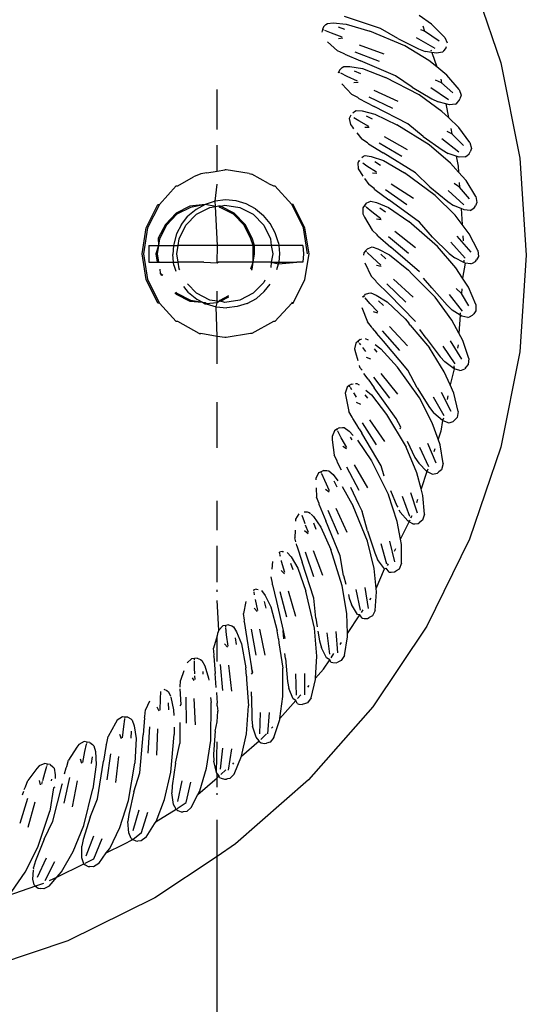
# Model space of a CAD drawing. Units: metres. Extents: x 5.5 to 24.5, y 8.4 to 18.2.
# Drawn here: x 6.7 to 6.7, y 14.8 to 14.8 of the extents above; entities that cross this region are included whole.
import ezdxf

# ---------------------------------------------------------------- set-up
doc = ezdxf.new("R2010")
doc.units = ezdxf.units.M
doc.layers.add('Edges', color=7, linetype='Continuous')

msp = doc.modelspace()

# ---------------------------------------------------------------- linework, layer by layer
at = {"layer": 'Edges'}
for p, q in [((6.739686, 14.807216), (6.740595, 14.80453)), ((6.737087, 14.805537), (6.736037, 14.805887)), ((6.738577, 14.805667), (6.738218, 14.805914)), ((6.735398, 14.805506), (6.735373, 14.805429)), ((6.735423, 14.805582), (6.735398, 14.805506)), ((6.735437, 14.80549), (6.735398, 14.805506)), ((6.735423, 14.805582), (6.735491, 14.805654)), ((6.735657, 14.805399), (6.73546, 14.80548)), ((6.735491, 14.805654), (6.735535, 14.805686)), ((6.735535, 14.805686), (6.735708, 14.805701)), ((6.735708, 14.805701), (6.736084, 14.805668)), ((6.735846, 14.805582), (6.736036, 14.805521)), ((6.736084, 14.805668), (6.736773, 14.805462)), ((6.737591, 14.805242), (6.737087, 14.805537)), ((6.738374, 14.805455), (6.738261, 14.805495)), ((6.73832, 14.805614), (6.738374, 14.805455)), ((6.738964, 14.805279), (6.738577, 14.805667)), ((6.73597, 14.805288), (6.735657, 14.805399)), ((6.73599, 14.805255), (6.73586, 14.805233)), ((6.737792, 14.80503), (6.736773, 14.805462)), ((6.737591, 14.805242), (6.738198, 14.804942)), ((6.738682, 14.804958), (6.738139, 14.805263)), ((6.738794, 14.80517), (6.738374, 14.805455)), ((6.738964, 14.805279), (6.739035, 14.805115)), ((6.735539, 14.805152), (6.735833, 14.804887)), ((6.737195, 14.804791), (6.736471, 14.805053)), ((6.738493, 14.804602), (6.737792, 14.80503)), ((6.738198, 14.804942), (6.738389, 14.804868)), ((6.738557, 14.804914), (6.738567, 14.804885)), ((6.738935, 14.804881), (6.738997, 14.804958)), ((6.738997, 14.804958), (6.739012, 14.805012)), ((6.736011, 14.80481), (6.735833, 14.804887)), ((6.736044, 14.804784), (6.736011, 14.80481)), ((6.736044, 14.804784), (6.736507, 14.804592)), ((6.737056, 14.80457), (6.736344, 14.80485)), ((6.738583, 14.804838), (6.738389, 14.804868)), ((6.738726, 14.804414), (6.738493, 14.804602)), ((6.738583, 14.804838), (6.738726, 14.804414)), ((6.738721, 14.804816), (6.738583, 14.804838)), ((6.738893, 14.804845), (6.738721, 14.804816)), ((6.738893, 14.804845), (6.738935, 14.804881)), ((6.735896, 14.804335), (6.735865, 14.804261)), ((6.735896, 14.804335), (6.73597, 14.804401)), ((6.73597, 14.804401), (6.736016, 14.80443)), ((6.736016, 14.80443), (6.73619, 14.804432)), ((6.73619, 14.804432), (6.736562, 14.804369)), ((6.737527, 14.80416), (6.736507, 14.804592)), ((6.736562, 14.804369), (6.737232, 14.804109)), ((6.739023, 14.804173), (6.738726, 14.804414)), ((6.740595, 14.80453), (6.741151, 14.80175)), ((6.735865, 14.804261), (6.735852, 14.80423)), ((6.735903, 14.804242), (6.735865, 14.804261)), ((6.736115, 14.804134), (6.735926, 14.804231)), ((6.736419, 14.803999), (6.736115, 14.804134)), ((6.736318, 14.804302), (6.736503, 14.804226)), ((6.738215, 14.803599), (6.737232, 14.804109)), ((6.738006, 14.803827), (6.737527, 14.80416)), ((6.738868, 14.803949), (6.738694, 14.804026)), ((6.738845, 14.804062), (6.738868, 14.803949)), ((6.739378, 14.803756), (6.739023, 14.804173)), ((6.732316, 14.802592), (6.732316, 14.803752)), ((6.735956, 14.803921), (6.736251, 14.80361)), ((6.736436, 14.803964), (6.736304, 14.803953)), ((6.738006, 14.803827), (6.738588, 14.803481)), ((6.739072, 14.803458), (6.738555, 14.803805)), ((6.739199, 14.803661), (6.738868, 14.803949)), ((6.739378, 14.803756), (6.739435, 14.803587)), ((6.736422, 14.803519), (6.736251, 14.80361)), ((6.736453, 14.803491), (6.736422, 14.803519)), ((6.736453, 14.803491), (6.7369, 14.803263)), ((6.737445, 14.803198), (6.736757, 14.803533)), ((6.737601, 14.803408), (6.7369, 14.803726)), ((6.73888, 14.803118), (6.738215, 14.803599)), ((6.738588, 14.803481), (6.738772, 14.803392)), ((6.739385, 14.803433), (6.739405, 14.803486)), ((6.739435, 14.803587), (6.739405, 14.803486)), ((6.737882, 14.802753), (6.7369, 14.803263)), ((6.73899, 14.80334), (6.738772, 14.803392)), ((6.73899, 14.80334), (6.73907, 14.802938)), ((6.7391, 14.803313), (6.73899, 14.80334)), ((6.739273, 14.803329), (6.7391, 14.803313)), ((6.739273, 14.803329), (6.739317, 14.803361)), ((6.739317, 14.803361), (6.739385, 14.803433)), ((6.73622, 14.803002), (6.736176, 14.802911)), ((6.736176, 14.802911), (6.736206, 14.802735)), ((6.736277, 14.803077), (6.736328, 14.803116)), ((6.736452, 14.802839), (6.736308, 14.802927)), ((6.736328, 14.803116), (6.736377, 14.803141)), ((6.736377, 14.803141), (6.736551, 14.803129)), ((6.736551, 14.803129), (6.736916, 14.803037)), ((6.736667, 14.80299), (6.736846, 14.8029)), ((6.736916, 14.803037), (6.737564, 14.802726)), ((6.73907, 14.802938), (6.73888, 14.803118)), ((6.739375, 14.802648), (6.73907, 14.802938)), ((6.736206, 14.802735), (6.736266, 14.802652)), ((6.736266, 14.802652), (6.736298, 14.802612)), ((6.736744, 14.80268), (6.736452, 14.802839)), ((6.736759, 14.802644), (6.736627, 14.802643)), ((6.738503, 14.80214), (6.737564, 14.802726)), ((6.738334, 14.802383), (6.737882, 14.802753)), ((6.739134, 14.802616), (6.739166, 14.802457)), ((6.739696, 14.802205), (6.739375, 14.802648)), ((6.736394, 14.802493), (6.736546, 14.802305)), ((6.736709, 14.802201), (6.736546, 14.802305)), ((6.737877, 14.801998), (6.737202, 14.80237)), ((6.738334, 14.802383), (6.738887, 14.801992)), ((6.739367, 14.801931), (6.738879, 14.802318)), ((6.739166, 14.802457), (6.739035, 14.802528)), ((6.73951, 14.802124), (6.739166, 14.802457)), ((6.732316, 14.801367), (6.732316, 14.802128)), ((6.736739, 14.802171), (6.736709, 14.802201)), ((6.736739, 14.802171), (6.737166, 14.801909)), ((6.737704, 14.801801), (6.737045, 14.802189)), ((6.739129, 14.801608), (6.738503, 14.80214)), ((6.739696, 14.802205), (6.73974, 14.802032)), ((6.73974, 14.802032), (6.739701, 14.801933)), ((6.736538, 14.801773), (6.736589, 14.801807)), ((6.736589, 14.801807), (6.73664, 14.801828)), ((6.73664, 14.801828), (6.736812, 14.801802)), ((6.736812, 14.801802), (6.737169, 14.801682)), ((6.738105, 14.801323), (6.737166, 14.801909)), ((6.738887, 14.801992), (6.739064, 14.801889)), ((6.739295, 14.801814), (6.739064, 14.801889)), ((6.739295, 14.801814), (6.739354, 14.801514)), ((6.739384, 14.801785), (6.739295, 14.801814)), ((6.739558, 14.801787), (6.739384, 14.801785)), ((6.739558, 14.801787), (6.739605, 14.801816)), ((6.739605, 14.801816), (6.739678, 14.801882)), ((6.739678, 14.801882), (6.739701, 14.801933)), ((6.741151, 14.80175), (6.74134, 14.798923)), ((6.736464, 14.801685), (6.736422, 14.801614)), ((6.736422, 14.801614), (6.736438, 14.801437)), ((6.736487, 14.801668), (6.736464, 14.801685)), ((6.736691, 14.80152), (6.736571, 14.801607)), ((6.73697, 14.801339), (6.736691, 14.80152)), ((6.736918, 14.801654), (6.737088, 14.801551)), ((6.737169, 14.801682), (6.737791, 14.801321)), ((6.739366, 14.801345), (6.739129, 14.801608)), ((6.739354, 14.801514), (6.739366, 14.801345)), ((6.731168, 14.800942), (6.731631, 14.801204)), ((6.731841, 14.80129), (6.731631, 14.801204)), ((6.732022, 14.801326), (6.731841, 14.80129)), ((6.732022, 14.801326), (6.732316, 14.801367)), ((6.732316, 14.801367), (6.732544, 14.80141)), ((6.732587, 14.80141), (6.732544, 14.80141)), ((6.733254, 14.801303), (6.732587, 14.80141)), ((6.733254, 14.801303), (6.733331, 14.801282)), ((6.73382, 14.801016), (6.733331, 14.801282)), ((6.736438, 14.801437), (6.736491, 14.801349)), ((6.736491, 14.801349), (6.736575, 14.801226)), ((6.736624, 14.801154), (6.736743, 14.800981)), ((6.736982, 14.801302), (6.73685, 14.801311)), ((6.738681, 14.800663), (6.737791, 14.801321)), ((6.738526, 14.800919), (6.738105, 14.801323)), ((6.739585, 14.801101), (6.739366, 14.801345)), ((6.730634, 14.800401), (6.731125, 14.800942)), ((6.731125, 14.800942), (6.731168, 14.800942)), ((6.732262, 14.800493), (6.732316, 14.800996)), ((6.73382, 14.801016), (6.733963, 14.800942)), ((6.733963, 14.800942), (6.734006, 14.800942)), ((6.734006, 14.800942), (6.734497, 14.800401)), ((6.736898, 14.800865), (6.736743, 14.800981)), ((6.736924, 14.800832), (6.736898, 14.800865)), ((6.738045, 14.80057), (6.737402, 14.800994)), ((6.738526, 14.800919), (6.739047, 14.800485)), ((6.739395, 14.800905), (6.739237, 14.801008)), ((6.739386, 14.801043), (6.739395, 14.800905)), ((6.739679, 14.800568), (6.739395, 14.800905)), ((6.739871, 14.800634), (6.739585, 14.801101)), ((6.736924, 14.800832), (6.73733, 14.800537)), ((6.737858, 14.800387), (6.737231, 14.800826)), ((6.739263, 14.800084), (6.738681, 14.800663)), ((6.739521, 14.800387), (6.739065, 14.800811)), ((6.739871, 14.800634), (6.739901, 14.800458)), ((6.730248, 14.799718), (6.730591, 14.800401)), ((6.730634, 14.800401), (6.730291, 14.799718)), ((6.730591, 14.800401), (6.730634, 14.800401)), ((6.731527, 14.80035), (6.731126, 14.800142)), ((6.731538, 14.800315), (6.731147, 14.800112)), ((6.731971, 14.800399), (6.731527, 14.80035)), ((6.731971, 14.800399), (6.731538, 14.800315)), ((6.731971, 14.800399), (6.731703, 14.800252)), ((6.73172, 14.800112), (6.732111, 14.800314)), ((6.732262, 14.800493), (6.731971, 14.800399)), ((6.732275, 14.80034), (6.731971, 14.800399)), ((6.732111, 14.800314), (6.732275, 14.80034)), ((6.732565, 14.800534), (6.732262, 14.800493)), ((6.732275, 14.80034), (6.732262, 14.800493)), ((6.732275, 14.80034), (6.732369, 14.800355)), ((6.732326, 14.799203), (6.732275, 14.80034)), ((6.732416, 14.80035), (6.732369, 14.800355)), ((6.732405, 14.800315), (6.732369, 14.800355)), ((6.732796, 14.800112), (6.732405, 14.800315)), ((6.732416, 14.80035), (6.732544, 14.800383)), ((6.732818, 14.800142), (6.732416, 14.80035)), ((6.732544, 14.800383), (6.732977, 14.800314)), ((6.73287, 14.800505), (6.732565, 14.800534)), ((6.733164, 14.800417), (6.73287, 14.800505)), ((6.732977, 14.800314), (6.733368, 14.800112)), ((6.733437, 14.800275), (6.733164, 14.800417)), ((6.73484, 14.799718), (6.734497, 14.800401)), ((6.73454, 14.800401), (6.734497, 14.800401)), ((6.734883, 14.799718), (6.73454, 14.800401)), ((6.736619, 14.800369), (6.73657, 14.800302)), ((6.73657, 14.800302), (6.736573, 14.800124)), ((6.736666, 14.800433), (6.736619, 14.800369)), ((6.73665, 14.800342), (6.736619, 14.800369)), ((6.736666, 14.800433), (6.736753, 14.800481)), ((6.736832, 14.800187), (6.73667, 14.800325)), ((6.736753, 14.800481), (6.736805, 14.800498)), ((6.736805, 14.800498), (6.736974, 14.800459)), ((6.736974, 14.800459), (6.737321, 14.800311)), ((6.737068, 14.800303), (6.73723, 14.800186)), ((6.737321, 14.800311), (6.737912, 14.799902)), ((6.73822, 14.799879), (6.73733, 14.800537)), ((6.739047, 14.800485), (6.739215, 14.800369)), ((6.739437, 14.800277), (6.739215, 14.800369)), ((6.739749, 14.800253), (6.739827, 14.800314)), ((6.739827, 14.800314), (6.739855, 14.800363)), ((6.739901, 14.800458), (6.739855, 14.800363)), ((6.731126, 14.800142), (6.730808, 14.799819)), ((6.731147, 14.800112), (6.730837, 14.799798)), ((6.731276, 14.799816), (6.731468, 14.800056)), ((6.73141, 14.799797), (6.73172, 14.800112)), ((6.731703, 14.800252), (6.731468, 14.800056)), ((6.733107, 14.799798), (6.732796, 14.800112)), ((6.733136, 14.799819), (6.732818, 14.800142)), ((6.733368, 14.800112), (6.733678, 14.799797)), ((6.733437, 14.800275), (6.733673, 14.800079)), ((6.733867, 14.799842), (6.733673, 14.800079)), ((6.736573, 14.800124), (6.736619, 14.800032)), ((6.736619, 14.800032), (6.736841, 14.799645)), ((6.737095, 14.799984), (6.736832, 14.800187)), ((6.739468, 14.799816), (6.739263, 14.800084)), ((6.739437, 14.800277), (6.739468, 14.799816)), ((6.739526, 14.80024), (6.739437, 14.800277)), ((6.7397, 14.800228), (6.739526, 14.80024)), ((6.7397, 14.800228), (6.739749, 14.800253)), ((6.73013, 14.798961), (6.730248, 14.799718)), ((6.730291, 14.799718), (6.730173, 14.798961)), ((6.730808, 14.799819), (6.730603, 14.799412)), ((6.730837, 14.799798), (6.730638, 14.799401)), ((6.731276, 14.799816), (6.731138, 14.79954)), ((6.731211, 14.7994), (6.73141, 14.799797)), ((6.733306, 14.799401), (6.733107, 14.799798)), ((6.73334, 14.799412), (6.733136, 14.799819)), ((6.733678, 14.799797), (6.733877, 14.7994)), ((6.734014, 14.799571), (6.733867, 14.799842)), ((6.734958, 14.798961), (6.73484, 14.799718)), ((6.735001, 14.798961), (6.734883, 14.799718)), ((6.737104, 14.799947), (6.736973, 14.799966)), ((6.738749, 14.799176), (6.737912, 14.799902)), ((6.738608, 14.799443), (6.73822, 14.799879)), ((6.739678, 14.799542), (6.739468, 14.799816)), ((6.731138, 14.79954), (6.731051, 14.799245)), ((6.734112, 14.799278), (6.734014, 14.799571)), ((6.736986, 14.799517), (6.736841, 14.799645)), ((6.73701, 14.799483), (6.736986, 14.799517)), ((6.73701, 14.799483), (6.737391, 14.799157)), ((6.737906, 14.798966), (6.737315, 14.799453)), ((6.738107, 14.799134), (6.7375, 14.799607)), ((6.738608, 14.799443), (6.739093, 14.798971)), ((6.73973, 14.799003), (6.739324, 14.799477)), ((6.739491, 14.799481), (6.7395, 14.799342)), ((6.739926, 14.799054), (6.739678, 14.799542)), ((6.730325, 14.799203), (6.730329, 14.798961)), ((6.730325, 14.799203), (6.73061, 14.799203)), ((6.73061, 14.799203), (6.730533, 14.798961)), ((6.73061, 14.799203), (6.730569, 14.798961)), ((6.730603, 14.799412), (6.73061, 14.799203)), ((6.730638, 14.799401), (6.73061, 14.799203)), ((6.73061, 14.799203), (6.731047, 14.799203)), ((6.731047, 14.799203), (6.731023, 14.798938)), ((6.731051, 14.799245), (6.731047, 14.799203)), ((6.731047, 14.799203), (6.73118, 14.799203)), ((6.731142, 14.798961), (6.73118, 14.799203)), ((6.73118, 14.799203), (6.731211, 14.7994)), ((6.732326, 14.799203), (6.73118, 14.799203)), ((6.732316, 14.798691), (6.732326, 14.799203)), ((6.733373, 14.799203), (6.732326, 14.799203)), ((6.733373, 14.799203), (6.733306, 14.799401)), ((6.733407, 14.799203), (6.73334, 14.799412)), ((6.733373, 14.799203), (6.733407, 14.799203)), ((6.733375, 14.798961), (6.733373, 14.799203)), ((6.733897, 14.799203), (6.733407, 14.799203)), ((6.733411, 14.798961), (6.733407, 14.799203)), ((6.733877, 14.7994), (6.733897, 14.799203)), ((6.733897, 14.799203), (6.733946, 14.798961)), ((6.734119, 14.799203), (6.733897, 14.799203)), ((6.734112, 14.799278), (6.734119, 14.799203)), ((6.734119, 14.799203), (6.734141, 14.798971)), ((6.734819, 14.799203), (6.734119, 14.799203)), ((6.734819, 14.799203), (6.73484, 14.798961)), ((6.736703, 14.799106), (6.736793, 14.799146)), ((6.736793, 14.799146), (6.736847, 14.799159)), ((6.736847, 14.799159), (6.737013, 14.799107)), ((6.738227, 14.798431), (6.737391, 14.799157)), ((6.739283, 14.798553), (6.738749, 14.799176)), ((6.739559, 14.798835), (6.739137, 14.799294)), ((6.730248, 14.798204), (6.73013, 14.798961)), ((6.730173, 14.798961), (6.730291, 14.798204)), ((6.730329, 14.798961), (6.730324, 14.798713)), ((6.730533, 14.798961), (6.730571, 14.798713)), ((6.730569, 14.798961), (6.730611, 14.798713)), ((6.731048, 14.798713), (6.731023, 14.798938)), ((6.731181, 14.798713), (6.731142, 14.798961)), ((6.733372, 14.798713), (6.733411, 14.798961)), ((6.733372, 14.798713), (6.733375, 14.798961)), ((6.733946, 14.798961), (6.733896, 14.798713)), ((6.734141, 14.798971), (6.734117, 14.798713)), ((6.73484, 14.798961), (6.734819, 14.798713)), ((6.734883, 14.798204), (6.735001, 14.798961)), ((6.736598, 14.798983), (6.736594, 14.798923)), ((6.736651, 14.799045), (6.736598, 14.798983)), ((6.736703, 14.799106), (6.736651, 14.799045)), ((6.736681, 14.799016), (6.736651, 14.799045)), ((6.736849, 14.798847), (6.736699, 14.798998)), ((6.737013, 14.799107), (6.737347, 14.798932)), ((6.737094, 14.798944), (6.737246, 14.798815)), ((6.737347, 14.798932), (6.737904, 14.798478)), ((6.739093, 14.798971), (6.739252, 14.798841)), ((6.739942, 14.798876), (6.739889, 14.798785)), ((6.739926, 14.799054), (6.739942, 14.798876)), ((6.74134, 14.798923), (6.741151, 14.796095)), ((6.730324, 14.798713), (6.730571, 14.798713)), ((6.730571, 14.798713), (6.730611, 14.798713)), ((6.730611, 14.798713), (6.731048, 14.798713)), ((6.731058, 14.798632), (6.731048, 14.798713)), ((6.731048, 14.798713), (6.731181, 14.798713)), ((6.731058, 14.798632), (6.731114, 14.798455)), ((6.731211, 14.798521), (6.731181, 14.798713)), ((6.731931, 14.798713), (6.731181, 14.798713)), ((6.731931, 14.798713), (6.732316, 14.798691)), ((6.732316, 14.798691), (6.732346, 14.798713)), ((6.733372, 14.798713), (6.732346, 14.798713)), ((6.733306, 14.798521), (6.733372, 14.798713)), ((6.73334, 14.79851), (6.733372, 14.798713)), ((6.733896, 14.798713), (6.733372, 14.798713)), ((6.733896, 14.798713), (6.733883, 14.798559)), ((6.733896, 14.798713), (6.734117, 14.798713)), ((6.733896, 14.798713), (6.734113, 14.798665)), ((6.734063, 14.798496), (6.734113, 14.798665)), ((6.734117, 14.798713), (6.734113, 14.798665)), ((6.734113, 14.798665), (6.734645, 14.798713)), ((6.734117, 14.798713), (6.734645, 14.798713)), ((6.734819, 14.798713), (6.734645, 14.798713)), ((6.736632, 14.798695), (6.736816, 14.798307)), ((6.737096, 14.798625), (6.736849, 14.798847)), ((6.737102, 14.798586), (6.736973, 14.798616)), ((6.739514, 14.798708), (6.739252, 14.798841)), ((6.739552, 14.798688), (6.739483, 14.798246)), ((6.739518, 14.798773), (6.739514, 14.798708)), ((6.739552, 14.798688), (6.739514, 14.798708)), ((6.739724, 14.798663), (6.739552, 14.798688)), ((6.739724, 14.798663), (6.739775, 14.798684)), ((6.739775, 14.798684), (6.739858, 14.798738)), ((6.739858, 14.798738), (6.739889, 14.798785)), ((6.730643, 14.798511), (6.730661, 14.798395)), ((6.730661, 14.798395), (6.730697, 14.798324)), ((6.730661, 14.798395), (6.730731, 14.798335)), ((6.731226, 14.798491), (6.731211, 14.798521)), ((6.733326, 14.79848), (6.73334, 14.79851)), ((6.736951, 14.798168), (6.736816, 14.798307)), ((6.737904, 14.798478), (6.738005, 14.798376)), ((6.738073, 14.798306), (6.738005, 14.798376)), ((6.738073, 14.798306), (6.738681, 14.797689)), ((6.739483, 14.798246), (6.739283, 14.798553)), ((6.730591, 14.797521), (6.730248, 14.798204)), ((6.730291, 14.798204), (6.730634, 14.797521)), ((6.731487, 14.797827), (6.731345, 14.798)), ((6.73172, 14.79781), (6.731456, 14.798078)), ((6.733678, 14.798125), (6.733368, 14.79781)), ((6.73371, 14.798188), (6.733678, 14.798125)), ((6.733696, 14.797854), (6.733864, 14.798068)), ((6.73454, 14.797521), (6.734883, 14.798204)), ((6.736972, 14.798131), (6.736951, 14.798168)), ((6.736972, 14.798131), (6.737326, 14.797776)), ((6.737825, 14.797546), (6.737274, 14.798078)), ((6.738038, 14.797697), (6.737469, 14.798216)), ((6.73858, 14.797966), (6.738337, 14.79825)), ((6.739654, 14.797981), (6.739483, 14.798246)), ((6.731086, 14.79782), (6.731126, 14.79778)), ((6.731116, 14.797841), (6.731147, 14.79781)), ((6.731126, 14.79778), (6.731527, 14.797572)), ((6.731147, 14.79781), (6.731538, 14.797607)), ((6.731487, 14.797827), (6.731727, 14.797634)), ((6.732111, 14.797608), (6.73172, 14.79781)), ((6.732316, 14.797575), (6.732316, 14.797867)), ((6.732405, 14.797607), (6.732664, 14.797741)), ((6.733368, 14.79781), (6.732977, 14.797608)), ((6.733696, 14.797854), (6.733464, 14.797653)), ((6.736597, 14.797722), (6.736564, 14.797691)), ((6.736624, 14.79769), (6.736597, 14.797722)), ((6.736615, 14.79774), (6.736653, 14.797778)), ((6.736653, 14.797778), (6.736746, 14.797812)), ((6.736746, 14.797812), (6.736801, 14.79782)), ((6.736801, 14.79782), (6.736962, 14.797755)), ((6.736962, 14.797755), (6.737281, 14.797555)), ((6.738103, 14.796987), (6.737326, 14.797776)), ((6.73858, 14.797966), (6.739027, 14.797457)), ((6.73948, 14.797286), (6.739095, 14.797775)), ((6.739453, 14.797802), (6.739296, 14.797943)), ((6.739462, 14.797936), (6.739453, 14.797802)), ((6.739664, 14.797439), (6.739453, 14.797802)), ((6.739863, 14.797475), (6.739654, 14.797981)), ((6.730634, 14.797521), (6.730591, 14.797521)), ((6.731125, 14.79698), (6.730634, 14.797521)), ((6.731527, 14.797572), (6.731896, 14.79755)), ((6.731538, 14.797607), (6.731896, 14.79755)), ((6.731727, 14.797634), (6.731896, 14.79755)), ((6.731896, 14.79755), (6.731972, 14.797501)), ((6.731896, 14.79755), (6.731972, 14.797538)), ((6.731972, 14.797538), (6.732002, 14.797497)), ((6.731972, 14.797501), (6.732002, 14.797497)), ((6.732316, 14.797524), (6.732002, 14.797497)), ((6.732002, 14.797497), (6.732295, 14.79741)), ((6.732316, 14.797575), (6.732111, 14.797608)), ((6.732295, 14.79741), (6.732316, 14.797524)), ((6.732376, 14.797566), (6.732316, 14.797575)), ((6.732316, 14.797524), (6.732316, 14.797575)), ((6.732376, 14.797566), (6.732316, 14.797524)), ((6.732376, 14.797566), (6.732405, 14.797607)), ((6.732416, 14.797572), (6.732376, 14.797566)), ((6.732416, 14.797572), (6.732664, 14.7977)), ((6.732544, 14.797539), (6.732416, 14.797572)), ((6.732977, 14.797608), (6.732544, 14.797539)), ((6.732901, 14.797416), (6.732598, 14.797381)), ((6.733193, 14.79751), (6.732901, 14.797416)), ((6.733193, 14.79751), (6.733464, 14.797653)), ((6.734497, 14.797521), (6.734006, 14.79698)), ((6.73451, 14.797547), (6.734497, 14.797521)), ((6.734497, 14.797521), (6.73454, 14.797521)), ((6.736779, 14.797509), (6.73664, 14.797671)), ((6.737007, 14.797268), (6.736779, 14.797509)), ((6.73703, 14.797587), (6.737172, 14.797446)), ((6.737281, 14.797555), (6.737801, 14.797059)), ((6.739165, 14.797026), (6.738681, 14.797689)), ((6.739027, 14.797457), (6.739175, 14.797315)), ((6.739863, 14.797475), (6.739866, 14.797296)), ((6.732295, 14.79741), (6.732598, 14.797381)), ((6.732316, 14.796548), (6.732295, 14.79741)), ((6.736544, 14.797389), (6.736703, 14.796973)), ((6.73701, 14.797229), (6.736884, 14.797269)), ((6.739411, 14.797171), (6.739175, 14.797315)), ((6.739411, 14.797171), (6.739375, 14.796638)), ((6.739462, 14.79714), (6.739411, 14.797171)), ((6.739415, 14.797235), (6.739413, 14.797199)), ((6.739631, 14.797101), (6.739462, 14.79714)), ((6.739683, 14.797118), (6.73977, 14.797165)), ((6.73977, 14.797165), (6.739805, 14.79721)), ((6.739866, 14.797296), (6.739805, 14.79721)), ((6.731168, 14.79698), (6.731125, 14.79698)), ((6.731798, 14.796632), (6.731168, 14.79698)), ((6.733963, 14.79698), (6.733333, 14.796632)), ((6.734006, 14.79698), (6.733963, 14.79698)), ((6.736826, 14.796824), (6.736703, 14.796973)), ((6.737801, 14.797059), (6.737908, 14.796931)), ((6.737956, 14.796874), (6.737908, 14.796931)), ((6.737956, 14.796874), (6.738514, 14.796211)), ((6.739375, 14.796638), (6.739165, 14.797026)), ((6.739631, 14.797101), (6.739683, 14.797118)), ((6.731798, 14.796632), (6.731841, 14.796632)), ((6.732316, 14.796548), (6.731841, 14.796632)), ((6.73329, 14.796632), (6.732587, 14.796512)), ((6.733333, 14.796632), (6.73329, 14.796632)), ((6.736845, 14.796786), (6.736826, 14.796824)), ((6.736845, 14.796786), (6.736973, 14.796645)), ((6.73717, 14.796404), (6.736973, 14.796645)), ((6.737649, 14.796135), (6.737142, 14.796709)), ((6.737874, 14.796269), (6.737347, 14.796832)), ((6.738418, 14.796496), (6.738236, 14.796745)), ((6.73949, 14.796426), (6.739375, 14.796638)), ((6.732316, 14.795746), (6.732316, 14.796548)), ((6.732544, 14.796512), (6.732316, 14.796548)), ((6.732587, 14.796512), (6.732544, 14.796512)), ((6.736368, 14.796354), (6.736329, 14.79618)), ((6.736431, 14.796408), (6.736368, 14.796354)), ((6.736491, 14.796459), (6.736431, 14.796408)), ((6.736455, 14.796374), (6.736431, 14.796408)), ((6.736511, 14.796298), (6.73647, 14.796353)), ((6.736491, 14.796459), (6.736546, 14.796474)), ((6.736642, 14.79649), (6.736729, 14.796446)), ((6.736926, 14.79631), (6.7371, 14.796188)), ((6.737883, 14.795557), (6.73717, 14.796404)), ((6.738418, 14.796496), (6.738823, 14.795953)), ((6.739261, 14.795747), (6.738916, 14.796266)), ((6.739457, 14.795886), (6.73913, 14.796417)), ((6.739349, 14.796304), (6.73933, 14.796207)), ((6.739659, 14.795906), (6.73949, 14.796426)), ((6.736329, 14.79618), (6.736352, 14.79608)), ((6.736352, 14.79608), (6.736421, 14.795847)), ((6.736596, 14.796181), (6.736568, 14.79622)), ((6.736659, 14.796102), (6.736596, 14.796181)), ((6.736901, 14.796183), (6.736983, 14.796088)), ((6.7371, 14.796188), (6.73758, 14.795652)), ((6.738944, 14.795512), (6.738514, 14.796211)), ((6.741151, 14.796095), (6.740595, 14.793315)), ((6.736464, 14.795701), (6.736478, 14.795652)), ((6.736804, 14.795884), (6.736682, 14.795934)), ((6.738823, 14.795953), (6.738959, 14.795801)), ((6.739232, 14.795603), (6.738959, 14.795801)), ((6.739647, 14.795727), (6.73958, 14.795646)), ((6.739659, 14.795906), (6.739647, 14.795727)), ((6.736551, 14.795566), (6.736478, 14.795652)), ((6.736725, 14.795301), (6.736595, 14.79546)), ((6.73759, 14.794859), (6.737109, 14.795461)), ((6.738223, 14.794751), (6.73758, 14.795652)), ((6.738158, 14.795042), (6.737883, 14.795557)), ((6.739114, 14.79513), (6.738944, 14.795512)), ((6.739232, 14.795603), (6.739114, 14.79513)), ((6.739225, 14.795684), (6.739232, 14.795603)), ((6.739398, 14.795551), (6.739232, 14.795603)), ((6.739398, 14.795551), (6.739451, 14.795564)), ((6.739451, 14.795564), (6.739542, 14.795604)), ((6.73958, 14.795646), (6.739542, 14.795604)), ((6.739561, 14.795626), (6.73958, 14.795646)), ((6.736241, 14.795157), (6.736176, 14.79511)), ((6.736241, 14.795157), (6.736285, 14.795165)), ((6.736359, 14.795175), (6.736393, 14.795175)), ((6.736393, 14.795175), (6.736463, 14.795134)), ((6.736725, 14.795301), (6.736899, 14.795049)), ((6.737355, 14.794743), (6.736894, 14.795355)), ((6.739221, 14.794889), (6.739114, 14.79513)), ((6.73611, 14.795062), (6.736057, 14.794891)), ((6.736057, 14.794891), (6.736072, 14.79479)), ((6.736176, 14.79511), (6.73611, 14.795062)), ((6.736198, 14.795074), (6.736176, 14.79511)), ((6.73625, 14.794991), (6.736212, 14.795053)), ((6.736323, 14.794871), (6.736304, 14.794902)), ((6.73639, 14.794774), (6.736323, 14.794871)), ((6.736633, 14.794841), (6.736702, 14.794748)), ((6.73666, 14.794978), (6.736827, 14.794838)), ((6.736827, 14.794838), (6.737263, 14.794266)), ((6.737543, 14.794148), (6.736899, 14.795049)), ((6.738158, 14.795042), (6.738519, 14.794469)), ((6.739146, 14.794352), (6.738862, 14.794908)), ((6.739349, 14.794356), (6.739221, 14.794889)), ((6.732316, 14.79329), (6.732316, 14.794623)), ((6.736072, 14.79479), (6.736165, 14.794353)), ((6.736508, 14.794559), (6.73639, 14.794618)), ((6.738598, 14.79402), (6.738223, 14.794751)), ((6.73894, 14.794229), (6.738637, 14.794773)), ((6.739052, 14.794817), (6.739029, 14.794701)), ((6.736263, 14.794187), (6.736165, 14.794353)), ((6.737263, 14.794266), (6.737834, 14.793318)), ((6.738519, 14.794469), (6.738643, 14.794306)), ((6.738899, 14.794088), (6.738643, 14.794306)), ((6.739349, 14.794356), (6.739323, 14.79418)), ((6.736275, 14.794146), (6.736263, 14.794187)), ((6.736396, 14.793961), (6.736275, 14.794146)), ((6.736968, 14.793378), (6.736556, 14.794024)), ((6.737211, 14.793475), (6.736779, 14.794113)), ((6.737676, 14.793895), (6.737543, 14.794148)), ((6.738765, 14.793547), (6.738598, 14.79402)), ((6.738899, 14.794088), (6.738845, 14.793783)), ((6.73892, 14.794156), (6.738899, 14.794088)), ((6.739061, 14.794023), (6.738899, 14.794088)), ((6.739061, 14.794023), (6.739115, 14.794032)), ((6.739115, 14.794032), (6.739208, 14.794065)), ((6.739208, 14.794065), (6.73925, 14.794103)), ((6.739323, 14.79418), (6.73925, 14.794103)), ((6.735739, 14.793794), (6.735673, 14.793628)), ((6.735809, 14.793837), (6.735739, 14.793794)), ((6.735877, 14.793879), (6.735809, 14.793837)), ((6.735828, 14.7938), (6.735809, 14.793837)), ((6.735936, 14.793588), (6.73584, 14.793777)), ((6.735877, 14.793879), (6.735975, 14.793889)), ((6.735975, 14.793889), (6.73603, 14.793885)), ((6.73603, 14.793885), (6.736172, 14.793784)), ((6.736172, 14.793784), (6.736292, 14.793652)), ((6.736463, 14.793848), (6.736396, 14.793961)), ((6.736463, 14.793848), (6.736537, 14.793719)), ((6.737108, 14.79277), (6.736537, 14.793719)), ((6.737659, 14.793844), (6.737676, 14.793895)), ((6.738845, 14.793783), (6.738765, 14.793547)), ((6.735673, 14.793628), (6.73568, 14.793526)), ((6.73568, 14.793526), (6.735738, 14.793084)), ((6.736102, 14.7933), (6.735936, 14.793588)), ((6.736199, 14.793605), (6.736248, 14.793525)), ((6.736414, 14.79352), (6.736826, 14.792911)), ((6.737861, 14.793484), (6.738092, 14.793014)), ((6.738708, 14.792848), (6.738468, 14.793424)), ((6.738825, 14.793377), (6.738765, 14.793547)), ((6.736096, 14.793262), (6.735983, 14.79333)), ((6.73815, 14.79256), (6.737834, 14.793318)), ((6.738493, 14.792742), (6.738233, 14.793308)), ((6.738671, 14.793268), (6.738639, 14.793175)), ((6.73891, 14.792836), (6.738825, 14.793377)), ((6.740595, 14.793315), (6.739686, 14.790629)), ((6.735823, 14.79291), (6.735738, 14.793084)), ((6.735832, 14.792869), (6.735823, 14.79291)), ((6.735948, 14.792638), (6.735832, 14.792869)), ((6.736826, 14.792911), (6.73732, 14.79192)), ((6.738092, 14.793014), (6.738203, 14.792842)), ((6.738441, 14.792604), (6.738203, 14.792842)), ((6.73891, 14.792836), (6.738863, 14.792655)), ((6.735278, 14.79256), (6.735199, 14.792399)), ((6.735351, 14.792597), (6.735278, 14.79256)), ((6.735422, 14.792633), (6.735351, 14.792597)), ((6.735367, 14.792558), (6.735351, 14.792597)), ((6.735458, 14.792338), (6.735377, 14.792535)), ((6.735422, 14.792633), (6.735521, 14.792636)), ((6.735521, 14.792636), (6.735576, 14.792627)), ((6.735576, 14.792627), (6.735709, 14.792516)), ((6.736462, 14.792049), (6.736102, 14.792725)), ((6.736712, 14.792127), (6.736331, 14.792796)), ((6.737194, 14.792471), (6.737108, 14.79277)), ((6.738274, 14.792095), (6.73815, 14.79256)), ((6.738441, 14.792604), (6.738274, 14.792095)), ((6.738468, 14.79267), (6.738441, 14.792604)), ((6.738597, 14.792527), (6.738441, 14.792604)), ((6.738597, 14.792527), (6.738652, 14.792531)), ((6.738652, 14.792531), (6.738748, 14.792557)), ((6.738748, 14.792557), (6.738792, 14.792592)), ((6.738863, 14.792655), (6.738792, 14.792592)), ((6.735199, 14.792399), (6.735199, 14.792357)), ((6.735601, 14.792038), (6.735458, 14.792338)), ((6.735709, 14.792516), (6.735844, 14.79233)), ((6.735722, 14.792334), (6.735813, 14.792157)), ((6.735207, 14.792131), (6.735221, 14.791851)), ((6.735592, 14.792001), (6.735484, 14.792077)), ((6.735972, 14.792165), (6.736292, 14.791594)), ((6.736209, 14.792148), (6.736447, 14.791646)), ((6.737374, 14.792045), (6.737567, 14.791597)), ((6.738167, 14.791383), (6.737973, 14.791976)), ((6.738326, 14.791901), (6.738274, 14.792095)), ((6.732316, 14.790886), (6.732316, 14.791751)), ((6.735292, 14.791672), (6.735221, 14.791851)), ((6.735298, 14.79163), (6.735292, 14.791672)), ((6.737576, 14.79114), (6.73732, 14.79192)), ((6.737945, 14.791294), (6.73773, 14.791878)), ((6.738169, 14.791785), (6.738138, 14.791692)), ((6.738368, 14.791355), (6.738326, 14.791901)), ((6.734861, 14.791427), (6.73495, 14.791422)), ((6.73495, 14.791422), (6.735004, 14.79141)), ((6.735004, 14.79141), (6.735041, 14.791374)), ((6.735298, 14.79163), (6.735489, 14.791166)), ((6.735862, 14.790763), (6.735556, 14.791465)), ((6.736117, 14.790821), (6.73579, 14.791518)), ((6.736707, 14.790567), (6.736292, 14.791594)), ((6.736447, 14.791646), (6.736554, 14.791431)), ((6.736702, 14.790867), (6.736554, 14.791431)), ((6.737567, 14.791597), (6.737595, 14.791563)), ((6.737625, 14.791483), (6.737664, 14.791416)), ((6.737882, 14.79116), (6.737664, 14.791416)), ((6.73461, 14.791212), (6.734605, 14.79115)), ((6.734702, 14.791365), (6.73461, 14.791212)), ((6.734865, 14.791131), (6.734805, 14.791314)), ((6.734886, 14.791074), (6.734865, 14.791131)), ((6.735059, 14.791356), (6.735128, 14.791288)), ((6.735127, 14.791106), (6.735204, 14.790922)), ((6.735128, 14.791288), (6.735347, 14.790981)), ((6.735905, 14.79014), (6.735489, 14.791166)), ((6.737671, 14.790627), (6.737576, 14.79114)), ((6.737671, 14.790627), (6.737921, 14.791137)), ((6.737921, 14.791137), (6.737882, 14.79116)), ((6.737921, 14.791137), (6.737949, 14.791193)), ((6.738032, 14.791071), (6.737921, 14.791137)), ((6.737975, 14.791246), (6.73801, 14.791317)), ((6.738087, 14.791071), (6.738184, 14.791089)), ((6.738184, 14.791089), (6.738231, 14.791121)), ((6.738315, 14.791185), (6.738231, 14.791121)), ((6.738368, 14.791355), (6.738315, 14.791185)), ((6.734596, 14.790888), (6.73459, 14.790664)), ((6.734971, 14.790784), (6.73487, 14.790869)), ((6.734984, 14.79082), (6.734902, 14.791033)), ((6.735347, 14.790981), (6.735637, 14.790323)), ((6.736702, 14.790867), (6.736919, 14.790226)), ((6.738032, 14.791071), (6.738087, 14.791071)), ((6.734619, 14.790554), (6.73459, 14.790664)), ((6.736901, 14.789769), (6.736707, 14.790567)), ((6.737501, 14.789965), (6.737354, 14.790572)), ((6.7377, 14.790469), (6.737671, 14.790627)), ((6.739686, 14.790629), (6.738436, 14.788086)), ((6.732316, 14.789369), (6.732316, 14.790437)), ((6.734212, 14.790269), (6.734136, 14.790245)), ((6.734146, 14.790204), (6.734136, 14.790245)), ((6.734212, 14.790269), (6.734259, 14.790263)), ((6.734363, 14.79024), (6.734477, 14.790109)), ((6.734649, 14.790437), (6.734636, 14.790487)), ((6.734649, 14.790437), (6.734803, 14.78996)), ((6.735143, 14.789528), (6.734894, 14.790252)), ((6.735402, 14.789566), (6.735131, 14.790287)), ((6.735971, 14.789267), (6.735637, 14.790323)), ((6.737272, 14.789894), (6.737105, 14.790494)), ((6.737497, 14.790274), (6.737537, 14.790355)), ((6.737699, 14.789922), (6.7377, 14.790469)), ((6.733938, 14.789972), (6.733915, 14.78975)), ((6.734165, 14.790124), (6.734152, 14.790179)), ((6.734202, 14.789972), (6.734195, 14.790002)), ((6.734296, 14.789654), (6.734202, 14.789972)), ((6.734477, 14.790109), (6.73467, 14.789785)), ((6.735137, 14.788904), (6.734803, 14.78996)), ((6.736008, 14.789566), (6.735905, 14.79014)), ((6.736919, 14.790226), (6.737002, 14.790038)), ((6.7372, 14.789766), (6.737002, 14.790038)), ((6.734281, 14.789618), (6.734187, 14.789711)), ((6.734461, 14.789928), (6.734524, 14.789738)), ((6.73467, 14.789785), (6.734908, 14.789107)), ((6.736962, 14.789185), (6.736901, 14.789769)), ((6.736962, 14.789185), (6.7372, 14.789766)), ((6.7372, 14.789766), (6.737255, 14.78978)), ((6.737342, 14.789665), (6.737255, 14.78978)), ((6.737292, 14.789857), (6.737316, 14.789906)), ((6.737342, 14.789665), (6.737397, 14.789661)), ((6.737397, 14.789661), (6.737495, 14.789671)), ((6.737495, 14.789671), (6.737544, 14.789699)), ((6.737633, 14.789756), (6.737544, 14.789699)), ((6.737699, 14.789922), (6.737633, 14.789756)), ((6.733933, 14.78934), (6.733891, 14.789529)), ((6.736008, 14.789566), (6.736073, 14.789309)), ((6.732316, 14.789086), (6.732316, 14.789153)), ((6.733467, 14.789166), (6.733389, 14.789147)), ((6.733396, 14.789106), (6.733389, 14.789147)), ((6.733412, 14.789001), (6.7334, 14.789081)), ((6.733467, 14.789166), (6.733516, 14.789155)), ((6.733614, 14.789124), (6.733718, 14.788985)), ((6.733932, 14.789298), (6.733933, 14.78934)), ((6.733932, 14.789298), (6.734049, 14.78881)), ((6.734353, 14.788353), (6.734162, 14.789094)), ((6.734615, 14.788371), (6.734401, 14.789111)), ((6.735158, 14.788028), (6.734908, 14.789107)), ((6.736101, 14.788457), (6.735971, 14.789267)), ((6.736501, 14.788551), (6.73638, 14.789162)), ((6.736735, 14.788604), (6.736635, 14.78922)), ((6.736928, 14.788545), (6.736972, 14.789091)), ((6.736972, 14.789091), (6.736962, 14.789185)), ((6.732366, 14.78797), (6.732316, 14.788834)), ((6.733155, 14.788809), (6.733089, 14.788453)), ((6.733502, 14.788545), (6.733434, 14.788867)), ((6.733688, 14.788805), (6.733736, 14.788612)), ((6.733718, 14.788985), (6.733886, 14.788647)), ((6.734049, 14.78881), (6.734245, 14.787965)), ((6.735195, 14.788324), (6.735137, 14.788904)), ((6.736149, 14.789009), (6.736175, 14.788909)), ((6.736175, 14.788909), (6.736242, 14.788716)), ((6.736776, 14.788856), (6.736812, 14.788909)), ((6.733484, 14.788511), (6.733398, 14.788611)), ((6.733886, 14.788647), (6.73407, 14.787952)), ((6.736418, 14.788429), (6.736242, 14.788716)), ((6.736529, 14.788487), (6.736582, 14.788566)), ((6.736928, 14.788545), (6.736849, 14.788385)), ((6.733116, 14.788261), (6.733089, 14.788453)), ((6.733112, 14.788219), (6.733116, 14.788261)), ((6.733112, 14.788219), (6.73319, 14.787724)), ((6.735195, 14.788324), (6.735239, 14.788065)), ((6.73612, 14.787877), (6.736101, 14.788457)), ((6.73612, 14.787877), (6.736485, 14.788422)), ((6.736485, 14.788422), (6.736418, 14.788429)), ((6.736552, 14.788317), (6.736485, 14.788422)), ((6.736552, 14.788317), (6.736606, 14.788309)), ((6.736606, 14.788309), (6.736705, 14.788312)), ((6.736705, 14.788312), (6.736756, 14.788336)), ((6.736849, 14.788385), (6.736756, 14.788336)), ((6.732366, 14.78797), (6.732333, 14.787873)), ((6.73249, 14.788098), (6.732366, 14.78797)), ((6.732571, 14.788111), (6.73249, 14.788098)), ((6.73265, 14.788124), (6.732571, 14.788111)), ((6.732575, 14.788069), (6.732571, 14.788111)), ((6.732594, 14.787832), (6.732577, 14.788044)), ((6.73265, 14.788124), (6.732745, 14.788096)), ((6.732745, 14.788096), (6.732794, 14.788071)), ((6.732794, 14.788071), (6.732887, 14.787923)), ((6.733457, 14.787244), (6.733324, 14.787998)), ((6.733719, 14.787241), (6.733564, 14.787996)), ((6.734105, 14.787713), (6.73407, 14.787952)), ((6.734264, 14.787722), (6.734245, 14.787965)), ((6.734245, 14.787965), (6.734299, 14.787732)), ((6.735225, 14.78721), (6.735158, 14.788028)), ((6.73526, 14.787946), (6.73531, 14.787656)), ((6.735844, 14.787308), (6.735793, 14.78793)), ((6.738436, 14.788086), (6.736859, 14.785731)), ((6.732316, 14.787807), (6.732217, 14.787442)), ((6.732333, 14.787873), (6.732316, 14.787807)), ((6.732316, 14.787056), (6.732316, 14.787807)), ((6.732637, 14.787502), (6.732594, 14.787832)), ((6.732843, 14.787747), (6.732875, 14.78755)), ((6.732887, 14.787923), (6.733027, 14.787574)), ((6.73319, 14.787724), (6.733318, 14.786866)), ((6.734105, 14.787713), (6.734122, 14.787603)), ((6.73531, 14.787656), (6.735362, 14.787458)), ((6.735606, 14.787273), (6.735534, 14.787892)), ((6.736033, 14.787234), (6.736119, 14.787775)), ((6.736119, 14.787775), (6.73612, 14.787877)), ((6.732229, 14.787249), (6.732217, 14.787442)), ((6.732617, 14.78747), (6.732538, 14.787576)), ((6.733027, 14.787574), (6.733156, 14.786866)), ((6.734122, 14.787603), (6.734234, 14.786857)), ((6.735515, 14.787158), (6.735362, 14.787458)), ((6.735905, 14.787556), (6.735944, 14.787615)), ((6.731576, 14.787137), (6.731442, 14.787019)), ((6.731658, 14.787143), (6.731576, 14.787137)), ((6.731738, 14.787149), (6.731658, 14.787143)), ((6.731658, 14.787101), (6.731658, 14.787143)), ((6.731658, 14.786863), (6.731658, 14.787076)), ((6.731738, 14.787149), (6.73183, 14.787114)), ((6.73183, 14.787114), (6.731877, 14.787085)), ((6.731877, 14.787085), (6.731958, 14.786931)), ((6.732222, 14.787208), (6.732229, 14.787249)), ((6.732222, 14.787208), (6.732261, 14.786708)), ((6.734311, 14.787148), (6.734299, 14.78729)), ((6.734311, 14.787148), (6.734373, 14.786474)), ((6.735191, 14.786572), (6.735225, 14.78721)), ((6.735421, 14.786834), (6.735603, 14.787105)), ((6.735603, 14.787105), (6.735515, 14.787158)), ((6.735639, 14.787037), (6.735603, 14.787105)), ((6.735644, 14.787166), (6.735729, 14.787294)), ((6.735941, 14.787081), (6.735844, 14.787039)), ((6.736033, 14.787234), (6.735941, 14.787081)), ((6.731351, 14.786782), (6.731253, 14.786504)), ((6.731667, 14.786695), (6.731658, 14.786863)), ((6.731958, 14.786931), (6.73207, 14.786572)), ((6.73249, 14.786209), (6.732417, 14.786971)), ((6.732751, 14.786185), (6.732656, 14.78695)), ((6.733173, 14.786626), (6.733156, 14.786866)), ((6.733318, 14.786866), (6.733341, 14.786714)), ((6.73336, 14.786735), (6.733318, 14.786866)), ((6.734236, 14.786036), (6.734234, 14.786857)), ((6.735191, 14.786572), (6.735421, 14.786834)), ((6.735639, 14.787037), (6.735693, 14.787024)), ((6.735693, 14.787024), (6.735791, 14.787019)), ((6.735791, 14.787019), (6.735844, 14.787039)), ((6.731241, 14.786305), (6.731253, 14.786504)), ((6.731653, 14.7865), (6.731604, 14.786578)), ((6.731676, 14.786531), (6.73167, 14.786636)), ((6.7319, 14.786759), (6.731906, 14.786682)), ((6.73207, 14.786572), (6.732076, 14.786512)), ((6.73229, 14.786299), (6.732261, 14.786708)), ((6.733173, 14.786626), (6.73318, 14.78653)), ((6.73318, 14.78653), (6.733234, 14.785762)), ((6.733319, 14.786688), (6.73336, 14.786735)), ((6.734639, 14.786069), (6.734615, 14.786691)), ((6.734878, 14.786085), (6.734877, 14.786709)), ((6.73506, 14.785996), (6.735189, 14.786529)), ((6.735189, 14.786529), (6.735191, 14.786572)), ((6.730764, 14.786249), (6.730853, 14.786206)), ((6.730853, 14.786206), (6.730898, 14.786174)), ((6.731267, 14.785805), (6.731239, 14.786259)), ((6.734373, 14.786474), (6.734409, 14.786272)), ((6.734538, 14.785961), (6.734409, 14.786272)), ((6.734962, 14.786311), (6.735002, 14.786357)), ((6.730653, 14.785637), (6.730662, 14.78597)), ((6.730662, 14.78597), (6.730679, 14.786182)), ((6.730898, 14.786174), (6.730954, 14.786043)), ((6.730966, 14.786014), (6.73105, 14.785647)), ((6.731428, 14.785253), (6.731414, 14.786019)), ((6.731686, 14.785209), (6.731651, 14.785979)), ((6.732128, 14.786006), (6.732143, 14.785856)), ((6.732301, 14.786146), (6.732322, 14.785843)), ((6.73332, 14.786046), (6.73332, 14.786175)), ((6.73332, 14.786046), (6.733329, 14.785369)), ((6.734151, 14.785388), (6.734236, 14.786036)), ((6.734151, 14.785388), (6.734615, 14.785917)), ((6.734615, 14.785917), (6.734538, 14.785961)), ((6.734653, 14.78583), (6.734615, 14.785917)), ((6.734664, 14.785972), (6.734764, 14.786086)), ((6.73506, 14.785996), (6.734957, 14.785851)), ((6.730211, 14.785451), (6.73023, 14.785644)), ((6.730342, 14.785895), (6.73023, 14.785644)), ((6.730628, 14.785608), (6.730567, 14.785725)), ((6.730895, 14.785847), (6.730896, 14.785647)), ((6.73105, 14.785647), (6.731054, 14.78548)), ((6.731237, 14.785759), (6.731267, 14.785805)), ((6.732135, 14.784749), (6.732143, 14.785856)), ((6.732316, 14.785758), (6.732322, 14.785843)), ((6.732316, 14.785758), (6.732339, 14.785604)), ((6.733172, 14.784943), (6.733234, 14.785762)), ((6.734653, 14.78583), (6.734705, 14.785813)), ((6.734705, 14.785813), (6.734803, 14.7858)), ((6.734895, 14.785829), (6.734803, 14.7858)), ((6.734957, 14.785851), (6.734895, 14.785829)), ((6.736859, 14.785731), (6.734987, 14.783601)), ((6.729403, 14.785345), (6.729349, 14.785258)), ((6.729554, 14.785441), (6.729403, 14.785345)), ((6.729636, 14.785434), (6.729554, 14.785441)), ((6.729593, 14.785158), (6.729626, 14.785368)), ((6.72963, 14.785393), (6.729636, 14.785434)), ((6.729716, 14.785428), (6.729636, 14.785434)), ((6.729716, 14.785428), (6.729801, 14.785379)), ((6.729801, 14.785379), (6.729843, 14.785343)), ((6.729843, 14.785343), (6.729899, 14.785178)), ((6.730198, 14.785411), (6.730158, 14.784911)), ((6.730198, 14.785411), (6.730211, 14.785451)), ((6.732316, 14.785296), (6.732339, 14.785604)), ((6.733329, 14.785369), (6.73335, 14.785165)), ((6.733562, 14.784945), (6.733588, 14.785567)), ((6.733802, 14.784942), (6.73385, 14.785564)), ((6.733977, 14.784839), (6.734147, 14.78536)), ((6.734147, 14.78536), (6.734151, 14.785388)), ((6.729349, 14.785258), (6.729136, 14.784867)), ((6.729558, 14.784827), (6.729593, 14.785158)), ((6.729899, 14.785178), (6.729954, 14.784805)), ((6.730306, 14.784383), (6.730353, 14.785147)), ((6.73056, 14.784319), (6.730586, 14.785088)), ((6.731062, 14.785136), (6.731067, 14.784928)), ((6.731234, 14.785276), (6.73123, 14.784661)), ((6.73226, 14.785025), (6.732316, 14.785296)), ((6.733454, 14.784845), (6.73335, 14.785165)), ((6.73391, 14.785114), (6.733942, 14.78515)), ((6.729102, 14.784676), (6.729136, 14.784867)), ((6.72953, 14.7848), (6.729478, 14.784922)), ((6.729815, 14.785017), (6.7298, 14.784818)), ((6.729954, 14.784805), (6.729914, 14.784087)), ((6.730062, 14.783808), (6.730158, 14.784911)), ((6.730971, 14.783825), (6.731067, 14.784928)), ((6.73226, 14.785025), (6.732215, 14.78435)), ((6.733033, 14.784291), (6.733172, 14.784943)), ((6.733545, 14.784741), (6.733454, 14.784845)), ((6.733591, 14.784781), (6.733706, 14.784882)), ((6.733706, 14.784882), (6.733758, 14.784941)), ((6.733977, 14.784839), (6.733863, 14.784702)), ((6.728225, 14.784551), (6.727982, 14.784177)), ((6.728286, 14.784634), (6.728225, 14.784551)), ((6.728444, 14.784717), (6.728286, 14.784634)), ((6.728525, 14.784704), (6.728444, 14.784717)), ((6.72846, 14.784431), (6.72851, 14.784638)), ((6.728516, 14.784663), (6.728525, 14.784704)), ((6.728604, 14.784691), (6.728525, 14.784704)), ((6.728604, 14.784691), (6.728686, 14.784635)), ((6.728686, 14.784635), (6.728725, 14.784596)), ((6.728725, 14.784596), (6.728767, 14.784428)), ((6.729086, 14.784637), (6.729007, 14.784142)), ((6.729086, 14.784637), (6.729102, 14.784676)), ((6.731105, 14.784091), (6.73123, 14.784661)), ((6.732008, 14.783938), (6.732135, 14.784749)), ((6.732298, 14.783818), (6.732316, 14.784707)), ((6.732415, 14.783908), (6.732489, 14.784526)), ((6.732653, 14.783887), (6.73275, 14.784503)), ((6.733033, 14.784291), (6.733545, 14.784741)), ((6.733558, 14.784706), (6.733545, 14.784741)), ((6.733558, 14.784706), (6.733608, 14.784685)), ((6.733608, 14.784685), (6.733705, 14.784664)), ((6.733705, 14.784664), (6.733761, 14.784676)), ((6.733863, 14.784702), (6.733761, 14.784676)), ((6.72837, 14.78408), (6.728328, 14.784205)), ((6.728399, 14.784105), (6.72846, 14.784431)), ((6.728671, 14.784274), (6.72864, 14.784076)), ((6.728767, 14.784428), (6.728793, 14.784052)), ((6.729113, 14.783604), (6.72922, 14.784362)), ((6.729361, 14.78352), (6.729447, 14.784285)), ((6.732215, 14.78435), (6.73222, 14.784145)), ((6.73282, 14.783771), (6.733033, 14.784291)), ((6.727063, 14.783934), (6.726791, 14.78358)), ((6.72713, 14.784011), (6.727063, 14.783934)), ((6.727294, 14.784081), (6.72713, 14.784011)), ((6.727288, 14.783796), (6.727354, 14.783998)), ((6.727374, 14.784062), (6.727294, 14.784081)), ((6.727361, 14.784023), (6.727374, 14.784062)), ((6.727452, 14.784044), (6.727374, 14.784062)), ((6.727452, 14.784044), (6.727529, 14.783981)), ((6.727529, 14.783981), (6.727565, 14.78394)), ((6.727565, 14.78394), (6.727594, 14.783743)), ((6.72787, 14.783772), (6.727914, 14.783953)), ((6.727914, 14.783953), (6.727934, 14.78399)), ((6.727934, 14.78399), (6.727982, 14.784177)), ((6.728793, 14.784052), (6.728697, 14.783339)), ((6.728825, 14.78305), (6.729007, 14.784142)), ((6.729732, 14.782995), (6.729914, 14.784087)), ((6.731105, 14.784091), (6.731008, 14.783421)), ((6.731814, 14.783284), (6.732008, 14.783938)), ((6.732298, 14.783818), (6.73222, 14.784145)), ((6.732773, 14.784063), (6.732811, 14.784096)), ((6.72723, 14.783579), (6.727288, 14.783796)), ((6.727486, 14.783622), (6.727475, 14.783576)), ((6.727594, 14.783743), (6.727592, 14.783635)), ((6.72786, 14.78292), (6.728026, 14.783667)), ((6.729893, 14.78325), (6.730062, 14.783808)), ((6.730781, 14.783026), (6.730971, 14.783825)), ((6.731754, 14.783168), (6.732316, 14.783661)), ((6.732316, 14.78379), (6.732298, 14.783818)), ((6.732379, 14.783716), (6.732316, 14.78379)), ((6.732316, 14.783661), (6.732316, 14.78379)), ((6.732316, 14.783661), (6.732379, 14.783716)), ((6.732316, 14.783382), (6.732316, 14.783661)), ((6.732391, 14.78367), (6.732379, 14.783716)), ((6.732391, 14.78367), (6.73244, 14.783645)), ((6.732429, 14.78376), (6.732577, 14.78389)), ((6.73244, 14.783645), (6.732535, 14.783617)), ((6.732535, 14.783617), (6.732591, 14.783624)), ((6.732623, 14.78363), (6.732591, 14.783624)), ((6.732688, 14.783642), (6.732623, 14.78363)), ((6.73282, 14.783771), (6.732688, 14.783642)), ((6.72669, 14.783314), (6.726706, 14.783362)), ((6.726706, 14.783362), (6.726728, 14.783397)), ((6.726728, 14.783397), (6.726791, 14.78358)), ((6.72717, 14.783452), (6.727138, 14.783581)), ((6.727202, 14.783475), (6.727222, 14.783552)), ((6.727549, 14.783364), (6.727438, 14.782689)), ((6.727529, 14.782391), (6.727796, 14.783465)), ((6.727588, 14.783383), (6.727549, 14.783364)), ((6.727796, 14.783465), (6.727805, 14.78349)), ((6.728101, 14.782817), (6.728246, 14.783573)), ((6.72843, 14.782265), (6.728697, 14.783339)), ((6.731008, 14.783421), (6.730996, 14.783217)), ((6.731172, 14.782965), (6.731295, 14.783576)), ((6.731411, 14.782938), (6.731553, 14.783532)), ((6.734987, 14.783601), (6.732857, 14.78173)), ((6.726571, 14.782336), (6.726795, 14.783068)), ((6.726641, 14.783164), (6.726676, 14.783271)), ((6.728613, 14.782506), (6.728825, 14.78305)), ((6.729893, 14.78325), (6.729744, 14.782589)), ((6.731049, 14.782884), (6.730996, 14.783217)), ((6.731565, 14.782796), (6.731754, 14.783168)), ((6.731754, 14.783168), (6.731814, 14.783284)), ((6.732316, 14.783162), (6.732316, 14.783208)), ((6.726803, 14.782215), (6.727008, 14.782957)), ((6.72948, 14.782214), (6.729732, 14.782995)), ((6.730537, 14.782389), (6.730781, 14.783026)), ((6.731127, 14.782747), (6.731049, 14.782884)), ((6.731157, 14.782767), (6.731411, 14.782938)), ((6.731565, 14.782796), (6.731431, 14.782679)), ((6.727088, 14.781638), (6.727438, 14.782689)), ((6.728613, 14.782506), (6.728412, 14.78186)), ((6.729744, 14.782589), (6.729716, 14.782386)), ((6.729872, 14.782122), (6.730042, 14.782721)), ((6.730108, 14.782064), (6.730296, 14.782657)), ((6.730537, 14.782389), (6.731127, 14.782747)), ((6.731127, 14.782747), (6.731177, 14.782701)), ((6.731177, 14.782701), (6.731269, 14.782666)), ((6.731269, 14.782666), (6.731326, 14.782669)), ((6.731431, 14.782679), (6.731326, 14.782669)), ((6.727275, 14.781865), (6.727529, 14.782391)), ((6.728117, 14.781505), (6.72843, 14.782265)), ((6.729186, 14.781598), (6.72948, 14.782214)), ((6.729743, 14.782051), (6.729716, 14.782386)), ((6.73025, 14.781923), (6.730489, 14.782319)), ((6.730489, 14.782319), (6.730537, 14.782389)), ((6.732316, 14.781367), (6.732316, 14.782436)), ((6.728502, 14.781384), (6.728719, 14.781968)), ((6.729811, 14.781891), (6.729743, 14.782051)), ((6.729811, 14.781891), (6.729856, 14.781859)), ((6.729856, 14.781859), (6.730108, 14.782064)), ((6.73025, 14.781923), (6.730107, 14.781816)), ((6.726717, 14.780906), (6.727088, 14.781638)), ((6.727275, 14.781865), (6.727024, 14.781236)), ((6.728412, 14.78186), (6.728368, 14.78166)), ((6.728368, 14.781323), (6.728368, 14.78166)), ((6.728724, 14.781292), (6.728967, 14.781884)), ((6.729082, 14.781468), (6.729597, 14.781722)), ((6.729597, 14.781722), (6.729856, 14.781859)), ((6.729856, 14.781859), (6.729945, 14.781816)), ((6.729945, 14.781816), (6.730001, 14.781814)), ((6.730107, 14.781816), (6.730001, 14.781814)), ((6.732857, 14.78173), (6.732316, 14.781367)), ((6.727077, 14.780755), (6.727339, 14.78132)), ((6.727776, 14.780915), (6.728117, 14.781505)), ((6.728434, 14.78115), (6.728368, 14.781323)), ((6.728864, 14.781156), (6.729082, 14.781468)), ((6.729082, 14.781468), (6.729186, 14.781598)), ((6.732316, 14.781367), (6.730503, 14.780152)), ((6.732316, 14.67772), (6.732316, 14.781367)), ((6.727024, 14.781236), (6.726965, 14.78104)), ((6.726969, 14.780989), (6.726965, 14.78104)), ((6.727298, 14.780661), (6.72758, 14.781217)), ((6.727646, 14.780763), (6.728434, 14.78115)), ((6.728434, 14.78115), (6.728466, 14.781123)), ((6.728466, 14.781123), (6.728552, 14.781073)), ((6.728472, 14.781169), (6.728724, 14.781292)), ((6.728552, 14.781073), (6.728608, 14.781067)), ((6.728713, 14.78106), (6.728608, 14.781067)), ((6.728864, 14.781156), (6.728713, 14.78106)), ((6.72633, 14.780344), (6.726717, 14.780906)), ((6.726939, 14.780705), (6.726964, 14.78096)), ((6.72742, 14.780499), (6.727646, 14.780763)), ((6.72743, 14.780657), (6.727646, 14.780763)), ((6.727646, 14.780763), (6.727776, 14.780915)), ((6.72702, 14.780497), (6.72618, 14.780209)), ((6.726981, 14.780536), (6.726939, 14.780705)), ((6.726981, 14.780536), (6.72702, 14.780497)), ((6.727253, 14.780572), (6.72702, 14.780497)), ((6.72702, 14.780497), (6.727102, 14.780441)), ((6.72742, 14.780499), (6.727262, 14.780416)), ((6.727102, 14.780441), (6.727157, 14.78043)), ((6.727262, 14.780416), (6.727157, 14.78043)), ((6.730503, 14.780152), (6.72796, 14.778903)), ((6.72796, 14.778903), (6.725274, 14.777994))]:
    msp.add_line(p, q, dxfattribs=at)

doc.saveas('drawing.dxf')
